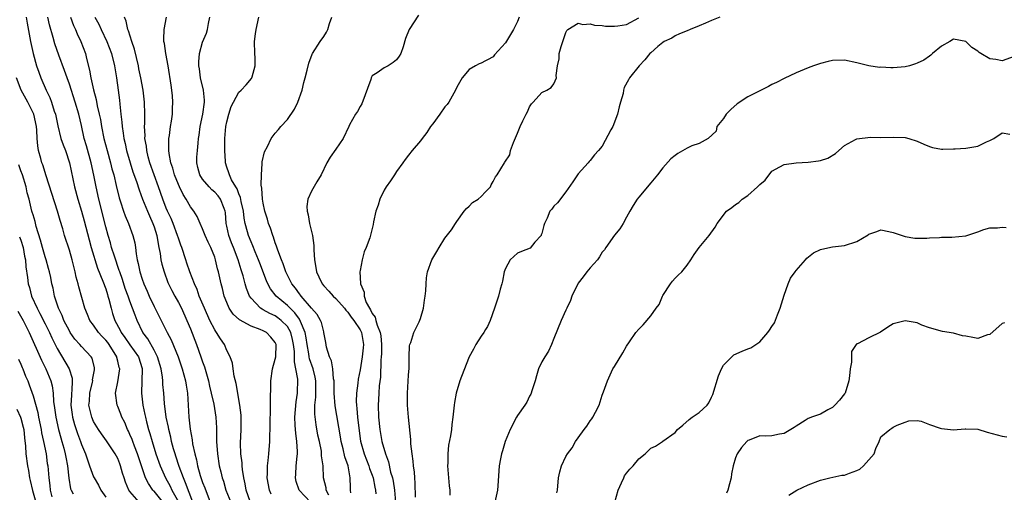
# Model space of a CAD drawing. Units: inches. Extents: x 2592000 to 2595000, y 1530000 to 1533000.
# Drawn here: x 2592909 to 2593071, y 1531411 to 1531489 of the extents above; entities that cross this region are included whole.
import ezdxf

# ---------------------------------------------------------------- set-up
doc = ezdxf.new("R2010")
doc.units = ezdxf.units.IN
doc.header["$MEASUREMENT"] = 0
doc.layers.add('LD25921530_2ft', color=123, linetype='Continuous')

msp = doc.modelspace()

# ---------------------------------------------------------------- linework, layer by layer
at = {"layer": 'LD25921530_2ft'}
for points, elevation in [([(2592909.88, 1531489), (2592910.04, 1531488.04), (2592910.6, 1531485), (2592911.03, 1531483), (2592911.6, 1531481), (2592911.95, 1531479.95), (2592912.3, 1531479), (2592913.16, 1531477), (2592913.76, 1531475.76), (2592914.05, 1531475), (2592914.51, 1531473.49), (2592914.69, 1531473), (2592915.08, 1531471.08), (2592915.6, 1531469), (2592915.96, 1531467.96), (2592916.34, 1531467), (2592917.05, 1531465), (2592917.86, 1531461), (2592918.4, 1531459), (2592919, 1531457.01), (2592919.43, 1531455.43), (2592920.26, 1531452.26), (2592920.6, 1531451), (2592921.63, 1531447.63), (2592922.54, 1531445.46), (2592923, 1531444.21), (2592923.28, 1531443.28), (2592923.38, 1531443), (2592923.53, 1531442.47), (2592923.88, 1531441), (2592924.14, 1531440.14), (2592924.51, 1531439), (2592925.39, 1531437.39), (2592925.57, 1531437), (2592926.18, 1531436.18), (2592927, 1531434.97), (2592928.39, 1531433), (2592929, 1531431.08), (2592929.02, 1531431), (2592928.92, 1531427), (2592929.15, 1531425), (2592929.48, 1531423.48), (2592929.56, 1531423), (2592929.74, 1531422.26), (2592930.08, 1531421), (2592930.31, 1531420.31), (2592930.66, 1531419), (2592931.29, 1531417), (2592931.99, 1531415), (2592932.86, 1531413), (2592933.64, 1531411.64), (2592933.93, 1531411), (2592935, 1531409.04)], 7888), ([(2592937.38, 1531409), (2592936.2, 1531412.2), (2592935.83, 1531413), (2592935.14, 1531414.86), (2592934.59, 1531416.59), (2592934.45, 1531417), (2592934.22, 1531417.78), (2592933.89, 1531419), (2592933.73, 1531419.73), (2592933.4, 1531421), (2592933.35, 1531421.35), (2592933, 1531423), (2592932.71, 1531425.29), (2592932.6, 1531427), (2592932.44, 1531428.44), (2592932.42, 1531429), (2592932.38, 1531429.62), (2592932.14, 1531431), (2592931.57, 1531433), (2592931, 1531434.1), (2592929.94, 1531435.94), (2592929.16, 1531437), (2592928.2, 1531439), (2592927.85, 1531439.85), (2592927.45, 1531441), (2592927, 1531442.17), (2592926.71, 1531443), (2592926.24, 1531444.24), (2592925.75, 1531445.75), (2592925.31, 1531447), (2592925.25, 1531447.25), (2592924.43, 1531449.57), (2592923.98, 1531451), (2592923.77, 1531451.77), (2592923.39, 1531453), (2592923, 1531454.41), (2592921.86, 1531459), (2592921.42, 1531461), (2592921.04, 1531462.96), (2592920.6, 1531465), (2592919.81, 1531467.81), (2592919.46, 1531469), (2592919, 1531471.12), (2592918.58, 1531473), (2592917.98, 1531475), (2592917, 1531477.95), (2592916.62, 1531479), (2592916.21, 1531480.21), (2592915.27, 1531482.73), (2592914.62, 1531484.62), (2592914.35, 1531485.65), (2592913.74, 1531487.74), (2592913.46, 1531489)], 7886), ([(2592917.19, 1531489), (2592917.67, 1531487.67), (2592917.99, 1531487), (2592918.27, 1531486.27), (2592918.91, 1531485), (2592919.64, 1531483), (2592919.82, 1531482.18), (2592920.3, 1531480.3), (2592920.53, 1531479), (2592920.98, 1531477.02), (2592921.44, 1531475.43), (2592921.62, 1531474.38), (2592921.95, 1531473), (2592922.13, 1531472.13), (2592922.31, 1531471), (2592922.71, 1531469), (2592923.23, 1531467), (2592923.79, 1531465), (2592924.02, 1531464.02), (2592924.32, 1531463), (2592924.75, 1531461.25), (2592925.23, 1531459.23), (2592925.47, 1531458.53), (2592925.95, 1531457), (2592926.22, 1531456.22), (2592926.77, 1531455), (2592927.49, 1531453), (2592927.79, 1531451.79), (2592927.9, 1531451), (2592928.01, 1531449.99), (2592928.21, 1531449), (2592928.38, 1531448.38), (2592928.63, 1531447), (2592929, 1531445.81), (2592929.28, 1531445), (2592929.83, 1531443.83), (2592930.17, 1531443), (2592931, 1531441.28), (2592932.18, 1531439), (2592933.14, 1531437), (2592933.8, 1531435.8), (2592934.95, 1531433), (2592935.64, 1531431), (2592936.19, 1531429), (2592936.29, 1531428.29), (2592936.51, 1531427), (2592936.75, 1531423), (2592936.96, 1531421.04), (2592937.28, 1531419.28), (2592937.35, 1531418.65), (2592937.7, 1531417), (2592937.98, 1531415.98), (2592938.14, 1531415), (2592938.6, 1531413.4), (2592939, 1531412.25), (2592939.37, 1531411.37), (2592940.23, 1531409)], 7884), ([(2592921.21, 1531489), (2592921.85, 1531487.85), (2592922.23, 1531487), (2592923.21, 1531485), (2592923.97, 1531483), (2592924.46, 1531481), (2592924.79, 1531479), (2592925.08, 1531477), (2592925.3, 1531475.3), (2592925.35, 1531474.65), (2592925.52, 1531473), (2592925.67, 1531471.67), (2592925.7, 1531471), (2592925.89, 1531469.89), (2592925.99, 1531469), (2592926.19, 1531468.19), (2592926.44, 1531467), (2592927.02, 1531465), (2592927.5, 1531463.5), (2592928.07, 1531461.93), (2592928.51, 1531460.51), (2592929.07, 1531459), (2592929.88, 1531457), (2592930.22, 1531456.22), (2592930.81, 1531455), (2592931, 1531454.45), (2592931.45, 1531453), (2592931.64, 1531451.64), (2592931.79, 1531451), (2592931.98, 1531450.02), (2592932.12, 1531449), (2592932.26, 1531448.26), (2592932.63, 1531447), (2592933.26, 1531445.26), (2592933.38, 1531445), (2592933.91, 1531443.91), (2592934.39, 1531443), (2592935, 1531441.95), (2592935.49, 1531441), (2592936.41, 1531439), (2592937, 1531437.58), (2592938, 1531435), (2592938.73, 1531433), (2592939, 1531432.17), (2592939.31, 1531431.31), (2592939.97, 1531429), (2592940.14, 1531428.14), (2592940.44, 1531427), (2592940.85, 1531425.15), (2592941.18, 1531423), (2592941.27, 1531421.26), (2592941.31, 1531419.31), (2592941.31, 1531419), (2592941.44, 1531417), (2592941.73, 1531415), (2592942, 1531414), (2592942.21, 1531413), (2592942.44, 1531412.44), (2592942.86, 1531411), (2592943.66, 1531409)], 7882), ([(2592946.87, 1531409.13), (2592946.2, 1531411), (2592946.04, 1531412.04), (2592945.82, 1531413), (2592945.61, 1531414.39), (2592945.54, 1531415), (2592945.51, 1531415.51), (2592945.31, 1531417), (2592945.25, 1531418.75), (2592945.35, 1531421), (2592945.36, 1531423), (2592945.35, 1531423.35), (2592945.17, 1531425), (2592944.56, 1531428.56), (2592944.2, 1531429.8), (2592944.03, 1531431), (2592943.92, 1531431.92), (2592943.53, 1531433), (2592943, 1531434.04), (2592942.62, 1531435), (2592941.94, 1531435.94), (2592941.31, 1531437), (2592941.17, 1531437.17), (2592941, 1531437.44), (2592940.21, 1531439), (2592939.29, 1531441), (2592938.45, 1531443), (2592938.09, 1531444.09), (2592937.64, 1531445), (2592936.87, 1531447), (2592936.42, 1531448.42), (2592936.21, 1531449), (2592935.58, 1531451), (2592935.41, 1531451.41), (2592935, 1531452.56), (2592934.87, 1531453), (2592934.12, 1531455), (2592933.79, 1531455.79), (2592933.21, 1531457), (2592933, 1531457.5), (2592932.42, 1531459), (2592931.73, 1531461), (2592931, 1531463), (2592930.3, 1531465), (2592930.04, 1531465.97), (2592929.78, 1531467), (2592929.72, 1531467.72), (2592929.49, 1531469), (2592929.5, 1531469.5), (2592929.42, 1531471), (2592929.45, 1531471.45), (2592929.47, 1531473), (2592929.43, 1531475), (2592929.2, 1531477), (2592928.83, 1531479), (2592928.5, 1531480.5), (2592928.41, 1531481), (2592927.76, 1531483.76), (2592927.32, 1531485), (2592926.75, 1531486.75), (2592926.63, 1531487), (2592926.36, 1531488.36), (2592926.08, 1531489)], 7880), ([(2592950.32, 1531410.32), (2592950.02, 1531411), (2592949.68, 1531413), (2592949.74, 1531413.74), (2592949.71, 1531415), (2592949.85, 1531415.85), (2592949.93, 1531417), (2592950.12, 1531419), (2592950.11, 1531420.11), (2592950.16, 1531421), (2592950.16, 1531422.16), (2592950.22, 1531424.22), (2592950.19, 1531425.81), (2592950.28, 1531428.28), (2592950.28, 1531429), (2592950.56, 1531431), (2592951, 1531432.6), (2592951.07, 1531433), (2592951.13, 1531435), (2592951, 1531435.32), (2592950.24, 1531436.24), (2592949.53, 1531437), (2592949, 1531437.27), (2592948.52, 1531437.48), (2592947, 1531438.02), (2592945.08, 1531439.08), (2592944.04, 1531440.04), (2592943.4, 1531441), (2592943, 1531441.92), (2592942.58, 1531443), (2592942.26, 1531444.26), (2592942.05, 1531445), (2592941.61, 1531447), (2592941.48, 1531447.48), (2592941.14, 1531449), (2592941, 1531449.42), (2592940.37, 1531451), (2592939.92, 1531451.92), (2592939.45, 1531453), (2592939, 1531454.12), (2592938.58, 1531455), (2592938.12, 1531456.12), (2592937.53, 1531457), (2592937, 1531457.7), (2592936.28, 1531459), (2592935.78, 1531459.78), (2592935.18, 1531461), (2592935, 1531461.39), (2592934.37, 1531463), (2592934.08, 1531464.08), (2592933.76, 1531465), (2592933.46, 1531466.54), (2592933.42, 1531467), (2592933.45, 1531467.45), (2592933.43, 1531469), (2592933.52, 1531469.52), (2592933.71, 1531471), (2592933.87, 1531471.87), (2592934.03, 1531473), (2592934.05, 1531473.95), (2592934.11, 1531475), (2592934.02, 1531476.02), (2592933.9, 1531477), (2592933.79, 1531477.79), (2592933.29, 1531481), (2592932.93, 1531483), (2592932.69, 1531484.69), (2592932.62, 1531485), (2592932.6, 1531485.4), (2592932.66, 1531487), (2592933.05, 1531489)], 7878), ([(2592956.81, 1531409), (2592954.92, 1531411), (2592954.43, 1531412.43), (2592954.32, 1531413), (2592954.39, 1531413.61), (2592954.46, 1531415), (2592954.59, 1531416.59), (2592954.65, 1531417), (2592954.65, 1531417.35), (2592954.56, 1531419), (2592954.37, 1531420.37), (2592954.33, 1531421), (2592954.31, 1531421.68), (2592954.24, 1531423), (2592954.45, 1531425.55), (2592954.69, 1531427), (2592954.73, 1531429.27), (2592954.42, 1531431), (2592954.16, 1531432.16), (2592954.17, 1531433), (2592954.15, 1531433.85), (2592954.02, 1531435), (2592953.85, 1531435.85), (2592953.56, 1531437), (2592953, 1531437.98), (2592952, 1531439), (2592951.44, 1531439.44), (2592951, 1531439.74), (2592950.11, 1531440.11), (2592949, 1531440.76), (2592948.82, 1531440.82), (2592948.58, 1531441), (2592947, 1531442.64), (2592946.75, 1531443), (2592946.23, 1531444.23), (2592946.01, 1531445), (2592945.68, 1531446.32), (2592945.48, 1531447), (2592945.35, 1531447.35), (2592944.89, 1531449), (2592944.11, 1531451), (2592943.78, 1531451.78), (2592943.31, 1531453), (2592943, 1531454.55), (2592942.9, 1531455), (2592942.78, 1531456.78), (2592942.75, 1531457), (2592942.56, 1531457.44), (2592941.97, 1531459), (2592941.55, 1531459.55), (2592941, 1531460.16), (2592940.53, 1531460.53), (2592940.07, 1531461), (2592939, 1531462.31), (2592938.53, 1531463), (2592938.24, 1531464.24), (2592938.04, 1531465), (2592938.06, 1531465.94), (2592938.14, 1531467), (2592938.25, 1531468.25), (2592938.34, 1531469), (2592938.43, 1531469.57), (2592938.58, 1531471), (2592939.04, 1531473), (2592939.32, 1531475), (2592939.31, 1531475.31), (2592939.13, 1531477), (2592938.66, 1531479), (2592938.48, 1531480.48), (2592938.38, 1531481), (2592938.36, 1531481.64), (2592938.5, 1531483), (2592939, 1531484.88), (2592939.63, 1531486.37), (2592939.79, 1531487), (2592939.97, 1531487.97), (2592940.22, 1531489)], 7876), ([(2592959.83, 1531410.17), (2592959.42, 1531411), (2592959.39, 1531411.39), (2592958.97, 1531413), (2592958.89, 1531415), (2592958.66, 1531416.66), (2592958.66, 1531417), (2592958.61, 1531417.39), (2592958.29, 1531419), (2592958.05, 1531420.05), (2592957.74, 1531421.74), (2592957.52, 1531423.52), (2592957.54, 1531425), (2592957.69, 1531426.31), (2592957.71, 1531429), (2592957.6, 1531429.6), (2592957.24, 1531431), (2592956.65, 1531432.65), (2592956.58, 1531433), (2592956.53, 1531433.47), (2592956.25, 1531435), (2592956.11, 1531436.11), (2592955.94, 1531437), (2592955.17, 1531438.83), (2592955.08, 1531439.08), (2592955, 1531439.17), (2592954.25, 1531440.25), (2592953.45, 1531441), (2592953, 1531441.46), (2592951.15, 1531443), (2592950.2, 1531444.2), (2592949.78, 1531445), (2592949.54, 1531445.54), (2592948.44, 1531448.44), (2592948.25, 1531449), (2592947.7, 1531450.3), (2592947.31, 1531451.31), (2592947, 1531451.95), (2592946.56, 1531453), (2592946.41, 1531453.59), (2592946.01, 1531455), (2592945.85, 1531455.85), (2592945.74, 1531457), (2592945.39, 1531458.61), (2592945.28, 1531459.28), (2592945, 1531459.88), (2592944.7, 1531460.7), (2592944.5, 1531461), (2592943.8, 1531462.2), (2592943.42, 1531463), (2592943.35, 1531463.35), (2592943, 1531464.29), (2592942.77, 1531465), (2592942.77, 1531465.23), (2592942.65, 1531467), (2592942.68, 1531469), (2592942.86, 1531471), (2592943, 1531471.74), (2592943.34, 1531473), (2592943.73, 1531474.27), (2592944.08, 1531475), (2592945, 1531476.65), (2592945.37, 1531477), (2592946.17, 1531477.83), (2592947.1, 1531478.9), (2592947.15, 1531479), (2592947.18, 1531479.18), (2592947.7, 1531481), (2592947.68, 1531482.32), (2592947.64, 1531483), (2592947.57, 1531485), (2592947.73, 1531486.27), (2592947.85, 1531487), (2592948.27, 1531489)], 7874), ([(2592963.45, 1531410.55), (2592963.44, 1531411), (2592963.4, 1531411.4), (2592963.38, 1531413), (2592963.01, 1531414.99), (2592962.49, 1531416.49), (2592962.2, 1531417.8), (2592961.9, 1531419), (2592961.78, 1531419.78), (2592960.87, 1531424.87), (2592960.73, 1531427), (2592960.71, 1531429), (2592960.63, 1531429.37), (2592960.5, 1531431), (2592960.31, 1531432.31), (2592959.95, 1531433), (2592959.45, 1531434.56), (2592959.35, 1531435.35), (2592959.03, 1531437), (2592959, 1531437.08), (2592958.64, 1531438.64), (2592958.48, 1531439), (2592957.94, 1531439.94), (2592957, 1531440.99), (2592955.3, 1531443), (2592955.18, 1531443.18), (2592955, 1531443.38), (2592954.33, 1531444.33), (2592953.76, 1531445), (2592953, 1531446.48), (2592952.75, 1531447), (2592952.32, 1531448.32), (2592952.02, 1531449), (2592951.4, 1531450.6), (2592951.23, 1531451.23), (2592951, 1531451.77), (2592950.72, 1531452.72), (2592950.59, 1531453), (2592950.22, 1531454.22), (2592949.89, 1531455), (2592949.7, 1531455.7), (2592949.27, 1531457), (2592949, 1531458.34), (2592948.9, 1531459), (2592948.79, 1531460.79), (2592948.68, 1531461.32), (2592948.7, 1531463), (2592948.86, 1531464.86), (2592948.84, 1531465), (2592948.84, 1531465.16), (2592949.21, 1531466.79), (2592949.69, 1531467.69), (2592950.32, 1531469), (2592951, 1531469.87), (2592951.52, 1531470.48), (2592951.92, 1531471), (2592953, 1531472.14), (2592954.17, 1531473.83), (2592954.75, 1531475), (2592955.44, 1531477), (2592955.74, 1531478.26), (2592955.95, 1531479), (2592956.29, 1531480.29), (2592956.56, 1531481.44), (2592957.1, 1531482.9), (2592957.14, 1531483), (2592958.41, 1531485), (2592959, 1531485.81), (2592959.47, 1531486.53), (2592959.7, 1531487), (2592959.98, 1531487.98), (2592960.34, 1531489)], 7872), ([(2592974.67, 1531489.33), (2592973.11, 1531487), (2592972.49, 1531485.51), (2592972.13, 1531484.13), (2592971.74, 1531483), (2592971.43, 1531482.57), (2592971, 1531481.99), (2592970.44, 1531481.56), (2592969.62, 1531481), (2592969, 1531480.67), (2592967.84, 1531479.84), (2592967, 1531479.32), (2592966.81, 1531479), (2592966.76, 1531478.76), (2592965.29, 1531474.71), (2592965, 1531474.26), (2592964.56, 1531473.44), (2592964.22, 1531473), (2592963.27, 1531471.27), (2592963.13, 1531471), (2592962.21, 1531469), (2592961, 1531467.24), (2592960.07, 1531465.93), (2592959.51, 1531465), (2592958.57, 1531463), (2592957.86, 1531461.86), (2592957, 1531460.33), (2592956.35, 1531459), (2592956.22, 1531457.78), (2592956.28, 1531457), (2592956.43, 1531456.43), (2592956.66, 1531455), (2592957.12, 1531453), (2592957.35, 1531451.35), (2592957.38, 1531451), (2592957.37, 1531450.63), (2592957.48, 1531449), (2592957.72, 1531447.72), (2592957.78, 1531447), (2592958.18, 1531446.18), (2592958.72, 1531445), (2592959, 1531444.68), (2592959.82, 1531443.82), (2592960.57, 1531443), (2592961, 1531442.61), (2592962.43, 1531441), (2592962.66, 1531440.66), (2592963, 1531440.34), (2592963.55, 1531439.55), (2592963.96, 1531439), (2592965, 1531437.41), (2592965.21, 1531437), (2592965.56, 1531435), (2592965.51, 1531434.49), (2592965.35, 1531433), (2592965, 1531430.81), (2592964.68, 1531429.32), (2592964.63, 1531428.63), (2592964.4, 1531427), (2592964.37, 1531425.63), (2592964.4, 1531425), (2592964.48, 1531424.48), (2592964.59, 1531423), (2592964.78, 1531421.22), (2592965.08, 1531419.08), (2592965.67, 1531417), (2592966.43, 1531415), (2592966.56, 1531414.56), (2592967, 1531413.44), (2592967.15, 1531413), (2592967.45, 1531411.45), (2592967.57, 1531411), (2592967.62, 1531410.39)], 7870), ([(2592991.27, 1531489), (2592991, 1531488.32), (2592990.34, 1531487), (2592989, 1531484.81), (2592987.22, 1531482.78), (2592987, 1531482.5), (2592986.03, 1531481.97), (2592985.73, 1531481.82), (2592985, 1531481.44), (2592984.69, 1531481.31), (2592984.05, 1531481), (2592983, 1531480.4), (2592981.88, 1531479), (2592981, 1531477.49), (2592980.76, 1531477), (2592979.63, 1531475), (2592979.37, 1531474.63), (2592979, 1531474.2), (2592978.18, 1531473), (2592977, 1531471.41), (2592976.65, 1531471), (2592976.01, 1531469.99), (2592975.24, 1531469), (2592975, 1531468.64), (2592973.61, 1531467), (2592973, 1531466.24), (2592972.47, 1531465.53), (2592972.05, 1531465), (2592971, 1531463.55), (2592970.67, 1531463), (2592970.01, 1531461.99), (2592969.31, 1531461), (2592969, 1531460.5), (2592968.26, 1531459), (2592967.99, 1531458.01), (2592967.62, 1531457), (2592967.23, 1531455.23), (2592967.17, 1531454.83), (2592966.6, 1531452.6), (2592966.02, 1531451), (2592965.7, 1531450.3), (2592965.37, 1531449), (2592965, 1531447.22), (2592964.97, 1531447), (2592965.09, 1531445.09), (2592965.07, 1531445), (2592965.67, 1531443.67), (2592965.69, 1531443), (2592966.03, 1531441.97), (2592966.54, 1531441), (2592966.74, 1531440.74), (2592967, 1531440.15), (2592967.5, 1531439.5), (2592967.59, 1531439), (2592967.82, 1531438.18), (2592968.33, 1531437), (2592968.43, 1531436.43), (2592968.56, 1531435), (2592968.55, 1531433.45), (2592968.51, 1531433), (2592968.45, 1531432.45), (2592968.35, 1531429.65), (2592968.17, 1531428.17), (2592968.1, 1531427), (2592968.06, 1531425.94), (2592968.01, 1531425), (2592968.06, 1531423), (2592968.25, 1531421), (2592968.62, 1531419), (2592969.18, 1531417), (2592969.67, 1531415.67), (2592970.04, 1531413.96), (2592970.33, 1531413), (2592970.46, 1531412.46), (2592970.7, 1531411), (2592970.87, 1531409)], 7868), ([(2592974.18, 1531409.82), (2592974.12, 1531412.12), (2592974.02, 1531413), (2592973.97, 1531413.97), (2592973.82, 1531415), (2592973.76, 1531415.76), (2592973.58, 1531417), (2592973.39, 1531418.61), (2592973.36, 1531419.36), (2592972.97, 1531423), (2592972.83, 1531425), (2592972.83, 1531427), (2592973, 1531429.95), (2592973.09, 1531431.09), (2592973.09, 1531433), (2592973.18, 1531434.82), (2592973.22, 1531435), (2592973.37, 1531435.37), (2592973.87, 1531437), (2592974.77, 1531438.77), (2592975, 1531439.29), (2592975.49, 1531441), (2592975.65, 1531442.35), (2592975.77, 1531443), (2592975.88, 1531443.88), (2592975.89, 1531445), (2592975.99, 1531446.01), (2592976.16, 1531447), (2592976.87, 1531449), (2592977, 1531449.27), (2592977.67, 1531450.33), (2592978.04, 1531451), (2592979, 1531452.56), (2592980.09, 1531453.91), (2592980.78, 1531455), (2592981, 1531455.32), (2592982.21, 1531457), (2592982.56, 1531457.44), (2592983, 1531457.85), (2592983.56, 1531458.44), (2592984.51, 1531459), (2592985, 1531459.42), (2592985.73, 1531460.18), (2592986.52, 1531461), (2592986.67, 1531461.33), (2592987, 1531461.93), (2592987.35, 1531462.65), (2592987.64, 1531463), (2592988.86, 1531465), (2592988.92, 1531465.08), (2592989.72, 1531466.28), (2592989.86, 1531467), (2592990.32, 1531468.32), (2592991, 1531469.86), (2592991.31, 1531470.69), (2592991.45, 1531471), (2592991.9, 1531471.9), (2592992.42, 1531473), (2592992.62, 1531473.38), (2592993, 1531474.2), (2592993.3, 1531474.7), (2592993.57, 1531475), (2592995, 1531476.6), (2592995.83, 1531477), (2592996.57, 1531477.43), (2592997, 1531478.03), (2592997.46, 1531479), (2592997.39, 1531479.39), (2592997.58, 1531481), (2592997.88, 1531482.12), (2592997.9, 1531483), (2592998.19, 1531484.19), (2592999, 1531486.47), (2592999.16, 1531486.84), (2592999.3, 1531487), (2593001, 1531488.05), (2593001.8, 1531487.8), (2593003, 1531487.93), (2593003.7, 1531487.7), (2593005, 1531487.62), (2593005.52, 1531487.52), (2593007, 1531487.51), (2593007.57, 1531487.57), (2593009, 1531487.83), (2593011, 1531488.89)], 7866), ([(2593024.4, 1531489), (2593023, 1531488.45), (2593022.05, 1531488.05), (2593021, 1531487.58), (2593019.49, 1531487), (2593019, 1531486.78), (2593017.73, 1531486.27), (2593017, 1531485.94), (2593016.45, 1531485.55), (2593015.23, 1531485), (2593015, 1531484.86), (2593014.16, 1531484.16), (2593013, 1531483.16), (2593012.84, 1531483), (2593012.01, 1531481.99), (2593011.08, 1531481), (2593009.51, 1531479), (2593009.3, 1531478.7), (2593008.59, 1531477.41), (2593008.49, 1531477), (2593008.42, 1531476.42), (2593008.02, 1531475), (2593007.77, 1531474.23), (2593007.53, 1531473), (2593006.76, 1531471), (2593006.42, 1531470.42), (2593005, 1531467.73), (2593004.39, 1531467), (2593003.72, 1531466.28), (2593003, 1531465.38), (2593002.8, 1531465.2), (2593002.67, 1531465), (2593001, 1531463.16), (2593000.13, 1531461.87), (2592999, 1531460.22), (2592997.62, 1531458.38), (2592997, 1531457.83), (2592996.65, 1531457.35), (2592996.35, 1531457), (2592995.88, 1531455.88), (2592995.46, 1531455), (2592995.34, 1531454.66), (2592995, 1531453.34), (2592994.92, 1531453.08), (2592994.88, 1531453), (2592993.88, 1531451.88), (2592993.07, 1531450.93), (2592991.64, 1531450.36), (2592991, 1531450.07), (2592989.77, 1531449), (2592989, 1531447.55), (2592988.81, 1531447), (2592988.51, 1531445.49), (2592988.39, 1531445), (2592988.13, 1531444.13), (2592987.84, 1531443), (2592987.21, 1531441), (2592986.5, 1531439), (2592986.02, 1531437.98), (2592985.73, 1531437.51), (2592985.41, 1531437), (2592985, 1531436.41), (2592984.1, 1531435), (2592983.73, 1531434.27), (2592983.02, 1531433), (2592981.74, 1531429.74), (2592981.49, 1531429), (2592980.87, 1531427), (2592980.58, 1531425.42), (2592980.52, 1531425), (2592980.5, 1531424.5), (2592980.33, 1531423), (2592980.16, 1531421.84), (2592980.09, 1531421), (2592979.93, 1531419.93), (2592979.6, 1531418.4), (2592979.47, 1531417), (2592979.47, 1531415.47), (2592979.43, 1531415), (2592979.58, 1531413), (2592979.7, 1531411.7), (2592979.8, 1531411), (2592979.84, 1531410.16)], 7864), ([(2593073, 1531482.54), (2593071, 1531481.82), (2593069.99, 1531482.01), (2593069, 1531482.15), (2593067.52, 1531483), (2593067.21, 1531483.21), (2593067, 1531483.39), (2593066.03, 1531484.03), (2593065, 1531484.98), (2593063, 1531485.38), (2593062.38, 1531485), (2593061, 1531484.23), (2593059.52, 1531483), (2593059.25, 1531482.75), (2593059, 1531482.61), (2593058.06, 1531481.94), (2593057, 1531481.42), (2593056.69, 1531481.31), (2593055.71, 1531481), (2593055, 1531480.81), (2593053, 1531480.68), (2593052.66, 1531480.66), (2593051, 1531480.75), (2593050.74, 1531480.74), (2593048.98, 1531480.98), (2593047, 1531481.46), (2593045, 1531481.91), (2593043, 1531481.89), (2593042.29, 1531481.71), (2593041, 1531481.4), (2593039.86, 1531481), (2593039, 1531480.67), (2593037, 1531479.83), (2593035, 1531478.91), (2593033.74, 1531478.26), (2593033, 1531477.91), (2593032.42, 1531477.58), (2593031, 1531476.89), (2593029, 1531475.86), (2593027.28, 1531474.72), (2593026.22, 1531473.78), (2593025.46, 1531473), (2593025, 1531472.31), (2593023.9, 1531471), (2593023.79, 1531470.21), (2593022.48, 1531469), (2593021, 1531468.2), (2593019.8, 1531467.8), (2593019, 1531467.41), (2593017.47, 1531466.53), (2593017, 1531466.21), (2593016.33, 1531465.67), (2593015, 1531464.15), (2593014.13, 1531463), (2593013, 1531461.66), (2593011, 1531459.33), (2593010.75, 1531459), (2593010.08, 1531457.92), (2593009.53, 1531457), (2593009, 1531456.01), (2593008.44, 1531455), (2593007.89, 1531454.11), (2593007, 1531453.06), (2593005.57, 1531451), (2593005.36, 1531450.64), (2593005, 1531450.22), (2593004.53, 1531449.47), (2593004.2, 1531449), (2593003, 1531447.64), (2593002.46, 1531447), (2593001.84, 1531446.16), (2593001, 1531445.11), (2593000.93, 1531445), (2592999.94, 1531443), (2592999.72, 1531442.28), (2592999.13, 1531441), (2592999, 1531440.66), (2592998.21, 1531439), (2592997, 1531436.03), (2592996.62, 1531435), (2592996.1, 1531433.9), (2592995.49, 1531433), (2592995, 1531432.15), (2592994.46, 1531431), (2592994.13, 1531429.87), (2592993.9, 1531429), (2592993.38, 1531427.38), (2592993.27, 1531427), (2592993.2, 1531426.8), (2592993, 1531426.49), (2592992.52, 1531425.48), (2592992.21, 1531425), (2592991, 1531423.29), (2592990.82, 1531423), (2592989.79, 1531421), (2592988.97, 1531419), (2592988.54, 1531417.46), (2592988.36, 1531417), (2592988.17, 1531416.17), (2592987.94, 1531415), (2592987.72, 1531411.72), (2592987.71, 1531411), (2592987.24, 1531409)], 7862), ([(2592933, 1531408.33), (2592931, 1531410.79), (2592930.89, 1531410.89), (2592930.8, 1531411), (2592930.06, 1531412.06), (2592929.6, 1531413), (2592928.25, 1531417), (2592927.74, 1531418.26), (2592927.46, 1531419), (2592927.35, 1531419.35), (2592927, 1531420.18), (2592926.74, 1531420.74), (2592926.6, 1531421), (2592926.14, 1531422.14), (2592925.69, 1531423), (2592925.51, 1531423.51), (2592925, 1531424.78), (2592924.9, 1531425), (2592924.64, 1531427), (2592925, 1531428.86), (2592925.32, 1531431), (2592925.24, 1531431.24), (2592925, 1531432.27), (2592924.85, 1531432.85), (2592924.83, 1531433), (2592923.56, 1531435), (2592923.33, 1531435.33), (2592923, 1531435.74), (2592922.37, 1531436.37), (2592921.82, 1531437), (2592921, 1531438.19), (2592920.39, 1531439), (2592919.99, 1531439.99), (2592919.56, 1531441), (2592918.54, 1531444.54), (2592918.45, 1531445), (2592918.14, 1531446.14), (2592917.96, 1531447), (2592917.44, 1531449), (2592917, 1531450.59), (2592916.2, 1531453), (2592915.91, 1531454.09), (2592915.46, 1531455.46), (2592915.05, 1531457), (2592913.18, 1531462.82), (2592912.63, 1531464.63), (2592912.48, 1531465), (2592912.3, 1531465.7), (2592911.92, 1531467), (2592911.77, 1531467.77), (2592911.69, 1531469), (2592911.63, 1531470.37), (2592911.55, 1531471), (2592911.11, 1531473), (2592911, 1531473.25), (2592910.13, 1531475), (2592909.06, 1531477), (2592908.29, 1531479)], 7890), ([(2592997.47, 1531410.53), (2592997.58, 1531411), (2592997.77, 1531413), (2592997.99, 1531413.99), (2592998.24, 1531415), (2592999, 1531416.56), (2592999.25, 1531417), (2593000.01, 1531417.99), (2593000.58, 1531419), (2593001, 1531419.64), (2593002.01, 1531421), (2593002.44, 1531421.56), (2593003, 1531422.4), (2593003.27, 1531422.73), (2593003.43, 1531423), (2593003.87, 1531423.87), (2593004.48, 1531425), (2593005, 1531426.65), (2593005.09, 1531426.91), (2593005.22, 1531427.22), (2593005.83, 1531429), (2593006.76, 1531431), (2593007, 1531431.41), (2593008.38, 1531433.62), (2593009, 1531434.76), (2593009.48, 1531435.48), (2593010.53, 1531437), (2593011, 1531437.57), (2593011.76, 1531438.24), (2593013, 1531439.77), (2593013.89, 1531441), (2593014.38, 1531441.62), (2593014.94, 1531443), (2593015, 1531443.11), (2593016.27, 1531445), (2593016.56, 1531445.44), (2593017, 1531445.95), (2593017.53, 1531446.47), (2593018.11, 1531447), (2593019, 1531448.12), (2593019.64, 1531449), (2593020.16, 1531449.84), (2593020.97, 1531451), (2593022.62, 1531453), (2593023.63, 1531454.37), (2593023.98, 1531455), (2593025.48, 1531457), (2593026.37, 1531457.63), (2593027, 1531458.11), (2593027.54, 1531458.46), (2593028.09, 1531459), (2593029, 1531459.59), (2593030.64, 1531461), (2593031, 1531461.43), (2593031.89, 1531462.11), (2593033, 1531463.62), (2593034.31, 1531464.31), (2593035, 1531464.69), (2593037, 1531464.99), (2593039, 1531465.1), (2593040.69, 1531465.31), (2593041, 1531465.38), (2593042.22, 1531465.78), (2593043.49, 1531466.51), (2593044.04, 1531467), (2593045, 1531467.82), (2593046.82, 1531468.82), (2593047, 1531468.93), (2593047.45, 1531469), (2593048.81, 1531469.19), (2593049.21, 1531469.22), (2593051, 1531469.17), (2593053, 1531469.21), (2593055, 1531469.16), (2593055.6, 1531469), (2593057, 1531468.58), (2593058.07, 1531468.07), (2593059, 1531467.67), (2593059.51, 1531467.51), (2593061, 1531467.25), (2593061.23, 1531467.23), (2593063, 1531467.29), (2593063.28, 1531467.28), (2593065, 1531467.38), (2593067, 1531467.72), (2593068.43, 1531468.43), (2593069, 1531468.68), (2593069.62, 1531469), (2593071, 1531469.95), (2593072.28, 1531469.72)], 7860), ([(2592928.54, 1531409), (2592927, 1531410.74), (2592926.83, 1531411), (2592926.28, 1531412.28), (2592926.03, 1531413), (2592925.79, 1531413.79), (2592925.47, 1531415), (2592925.33, 1531415.33), (2592925, 1531416.21), (2592924.59, 1531417), (2592923.13, 1531419.13), (2592922.29, 1531420.29), (2592921.81, 1531421), (2592921, 1531422.3), (2592920.69, 1531423), (2592920.36, 1531424.36), (2592920.24, 1531425), (2592920.31, 1531425.69), (2592920.38, 1531427), (2592920.82, 1531428.82), (2592920.85, 1531429), (2592920.84, 1531429.16), (2592921.14, 1531430.86), (2592921.18, 1531431), (2592921.15, 1531431.15), (2592920.75, 1531432.75), (2592920.58, 1531433), (2592919, 1531434.66), (2592918.72, 1531435), (2592917.92, 1531435.92), (2592917.15, 1531437), (2592917, 1531437.25), (2592916.1, 1531439), (2592915.81, 1531439.81), (2592915.22, 1531441), (2592914.57, 1531443), (2592914.31, 1531444.31), (2592914.13, 1531445), (2592913.93, 1531446.07), (2592913.73, 1531447), (2592913.56, 1531447.56), (2592913.18, 1531449), (2592913, 1531449.49), (2592912.57, 1531451), (2592912.25, 1531452.25), (2592911.52, 1531454.48), (2592911.33, 1531455.33), (2592911, 1531456.39), (2592910.87, 1531456.87), (2592910.82, 1531457), (2592910.34, 1531459), (2592910.06, 1531460.06), (2592909.86, 1531461), (2592909.24, 1531463), (2592909, 1531463.68), (2592908.68, 1531464.68)], 7892), ([(2593007.04, 1531409), (2593007.64, 1531411), (2593008.19, 1531412.19), (2593008.53, 1531413), (2593008.68, 1531413.32), (2593009, 1531413.78), (2593009.56, 1531414.44), (2593010.07, 1531415), (2593011, 1531416.17), (2593012.05, 1531417), (2593013, 1531417.91), (2593013.78, 1531418.22), (2593014.91, 1531419), (2593015, 1531419.04), (2593017, 1531420.48), (2593017.42, 1531421), (2593018.29, 1531421.71), (2593019.36, 1531422.64), (2593019.83, 1531423), (2593021, 1531423.8), (2593022.3, 1531425), (2593022.61, 1531425.39), (2593023, 1531426.3), (2593023.23, 1531426.77), (2593024.16, 1531429.84), (2593024.65, 1531431), (2593025, 1531431.62), (2593026.38, 1531433), (2593026.71, 1531433.29), (2593028.07, 1531433.93), (2593029, 1531434.28), (2593029.51, 1531434.49), (2593031, 1531435.44), (2593032.31, 1531437), (2593032.61, 1531437.39), (2593033, 1531437.96), (2593033.4, 1531438.6), (2593033.93, 1531439.93), (2593034.39, 1531441), (2593035, 1531443.13), (2593035.68, 1531445), (2593036.05, 1531445.95), (2593036.84, 1531447), (2593037, 1531447.24), (2593038.56, 1531449), (2593038.75, 1531449.25), (2593039.87, 1531450.13), (2593041, 1531450.68), (2593041.24, 1531450.76), (2593043, 1531451.11), (2593045, 1531451.32), (2593047, 1531452), (2593048.88, 1531453.12), (2593049, 1531453.2), (2593050.33, 1531453.67), (2593051, 1531453.94), (2593052.33, 1531453.67), (2593053, 1531453.5), (2593055, 1531452.81), (2593056.58, 1531452.58), (2593057, 1531452.56), (2593058.58, 1531452.58), (2593059, 1531452.63), (2593060.68, 1531452.68), (2593061, 1531452.73), (2593062.73, 1531452.73), (2593065, 1531452.95), (2593067, 1531453.6), (2593067.99, 1531454.01), (2593069, 1531454.25), (2593070.25, 1531454.25), (2593071, 1531454.37), (2593071.68, 1531454.32)], 7858), ([(2592908.78, 1531452.78), (2592909, 1531452.22), (2592909.38, 1531451), (2592909.59, 1531449.59), (2592909.75, 1531449), (2592909.81, 1531447.81), (2592910.07, 1531446.07), (2592910.19, 1531445), (2592910.4, 1531444.4), (2592910.74, 1531443), (2592911.67, 1531441), (2592912.15, 1531440.15), (2592913, 1531438.45), (2592913.72, 1531437), (2592914.11, 1531436.11), (2592915, 1531434.37), (2592916.99, 1531431), (2592917.47, 1531429.47), (2592917.49, 1531429), (2592917.43, 1531427.43), (2592917.36, 1531427), (2592917.33, 1531426.67), (2592917.25, 1531425), (2592917.44, 1531423.44), (2592917.51, 1531423), (2592917.83, 1531421.83), (2592918.33, 1531420.33), (2592918.83, 1531419), (2592919, 1531418.5), (2592919.64, 1531417), (2592919.97, 1531415.97), (2592920.35, 1531415), (2592921, 1531413.18), (2592921.08, 1531413), (2592921.79, 1531411.79), (2592922.22, 1531411), (2592923, 1531409.84)], 7894), ([(2592908.52, 1531440.52), (2592909.35, 1531439), (2592909.9, 1531437.9), (2592910.38, 1531437), (2592912.41, 1531432.41), (2592913.14, 1531431), (2592913.97, 1531429), (2592914.18, 1531428.18), (2592914.31, 1531427), (2592914.38, 1531425.62), (2592914.55, 1531424.55), (2592914.75, 1531423), (2592915.22, 1531421), (2592915.59, 1531419.59), (2592915.78, 1531419), (2592916.08, 1531417.92), (2592916.31, 1531417), (2592916.41, 1531416.41), (2592916.7, 1531415), (2592916.94, 1531412.94), (2592917.21, 1531411.21), (2592917.28, 1531411), (2592917.62, 1531410.38)], 7896), ([(2593071.39, 1531438.61), (2593071, 1531438.48), (2593069, 1531436.65), (2593068.59, 1531436.59), (2593067, 1531436), (2593066.19, 1531436.19), (2593065, 1531436.4), (2593064.46, 1531436.46), (2593063, 1531436.9), (2593061.15, 1531437.15), (2593059, 1531437.79), (2593057.78, 1531438.22), (2593057, 1531438.58), (2593055, 1531438.93), (2593053, 1531438.43), (2593052.13, 1531437.87), (2593050.95, 1531437.05), (2593049, 1531436.1), (2593047.15, 1531435.15), (2593047, 1531435.1), (2593046.91, 1531435), (2593046.16, 1531433.84), (2593046.12, 1531433), (2593046.12, 1531432.12), (2593045.94, 1531431), (2593045.82, 1531429.82), (2593045.69, 1531429), (2593045.07, 1531427), (2593045, 1531426.87), (2593044.17, 1531425.83), (2593043.39, 1531425), (2593043, 1531424.62), (2593042.21, 1531424.21), (2593041, 1531423.54), (2593039.54, 1531423), (2593039.16, 1531422.84), (2593039, 1531422.78), (2593038.5, 1531422.5), (2593037, 1531421.56), (2593036.7, 1531421.3), (2593036.14, 1531421), (2593035, 1531420.34), (2593034.23, 1531420.23), (2593033, 1531419.94), (2593031.88, 1531419.88), (2593031, 1531419.94), (2593029.22, 1531419.22), (2593029, 1531419.15), (2593028.84, 1531419), (2593028, 1531418), (2593027.26, 1531417), (2593027, 1531416.32), (2593026.63, 1531415), (2593026.34, 1531413.66), (2593026.27, 1531413), (2593026, 1531412), (2593025.71, 1531411), (2593025.49, 1531410.51)], 7856), ([(2592908.6, 1531432.6), (2592909, 1531431.78), (2592909.22, 1531431.22), (2592909.33, 1531431), (2592909.78, 1531429.78), (2592910.12, 1531429), (2592910.37, 1531428.37), (2592911, 1531426.55), (2592911.78, 1531423.78), (2592911.92, 1531423), (2592912.34, 1531421), (2592912.42, 1531420.42), (2592912.75, 1531419), (2592913.15, 1531417), (2592913.36, 1531415.36), (2592913.43, 1531415), (2592913.59, 1531413), (2592913.77, 1531411.77), (2592913.83, 1531411), (2592914.12, 1531409.88)], 7898), ([(2592908.33, 1531424.33), (2592908.96, 1531423), (2592909, 1531422.86), (2592909.4, 1531421.4), (2592909.48, 1531421), (2592909.6, 1531419.6), (2592909.76, 1531418.24), (2592909.84, 1531417), (2592910.09, 1531415), (2592910.25, 1531414.25), (2592910.43, 1531413), (2592910.55, 1531412.55), (2592910.9, 1531410.9), (2592911.46, 1531409)], 7900), ([(2593035.82, 1531410.18), (2593037.14, 1531411), (2593039, 1531411.88), (2593041, 1531412.63), (2593042.54, 1531413), (2593044.57, 1531413.43), (2593045, 1531413.48), (2593045.79, 1531413.79), (2593047, 1531414.22), (2593047.53, 1531414.47), (2593048.14, 1531415), (2593049, 1531415.96), (2593049.87, 1531417), (2593050.17, 1531417.83), (2593050.71, 1531419), (2593051, 1531419.76), (2593052.48, 1531421), (2593052.78, 1531421.22), (2593053, 1531421.39), (2593053.69, 1531421.69), (2593055, 1531422.2), (2593055.6, 1531422.4), (2593057, 1531422.47), (2593057.63, 1531422.37), (2593059, 1531421.8), (2593060.77, 1531421.23), (2593061, 1531421.13), (2593062.5, 1531421), (2593063, 1531420.94), (2593063.61, 1531421), (2593064.91, 1531421.09), (2593065, 1531421.11), (2593067, 1531421.03), (2593068.56, 1531420.56), (2593071, 1531419.88), (2593071.79, 1531419.79)], 7854)]:
    msp.add_lwpolyline(points, dxfattribs=dict(at, elevation=elevation))

doc.saveas('drawing.dxf')
